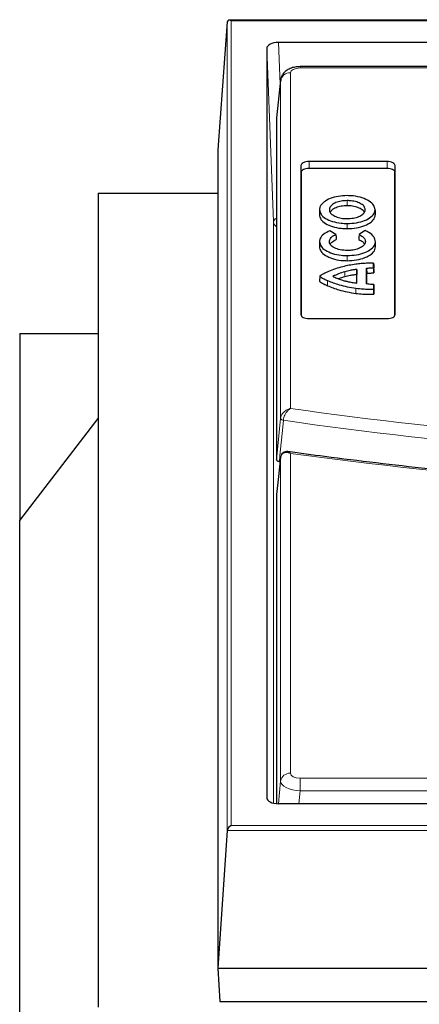
# Model space of a CAD drawing. Units: millimetres. Extents: x 0 to 420, y 0 to 297.
# Drawn here: x 244 to 264, y 120 to 170 of the extents above; entities that cross this region are included whole.
import ezdxf

# ---------------------------------------------------------------- set-up
doc = ezdxf.new("R2010")
doc.units = ezdxf.units.MM

msp = doc.modelspace()

# ---------------------------------------------------------------- linework, layer by layer
at = {"color": 7, "linetype": 'Continuous', "lineweight": 25}
for p, q in [((254.6705, 169.7515), (254.1824, 163.2298)), ((363.3943, 169.8409), (254.7701, 169.8409)), ((276.6604, 168.7081), (257.2818, 168.7081)), ((256.6822, 168.4083), (256.6822, 130.2079)), ((294.584, 167.4736), (258.3834, 167.4736)), ((257.3888, 166.7907), (257.1836, 164.8618)), ((257.1822, 164.8352), (257.1822, 164.8072)), ((257.1822, 164.6895), (257.1822, 147.4371)), ((254.1824, 163.2298), (254.1824, 121.53)), ((262.8172, 162.6357), (258.8372, 162.6357)), ((258.4272, 162.4307), (258.4272, 154.8407)), ((262.8172, 162.2858), (258.8372, 162.2858)), ((263.2272, 154.8407), (263.2272, 162.4307)), ((258.4341, 162.0842), (258.4341, 154.803)), ((263.2202, 154.803), (263.2202, 162.0842)), ((248.0822, 161.0329), (248.0822, 149.5329)), ((248.0822, 161.0329), (254.1824, 161.0329)), ((259.3714, 160.1834), (259.3661, 159.9236)), ((262.2079, 160.1834), (262.2131, 159.9236)), ((260.2119, 158.9176), (259.9064, 159.1116)), ((261.671, 159.1055), (261.3864, 158.9196)), ((261.6957, 159.117), (261.671, 159.1055)), ((259.3714, 158.5623), (259.3662, 158.3025)), ((262.2271, 158.2966), (262.2218, 158.5564)), ((261.2837, 157.142), (261.2785, 156.8788)), ((261.2837, 156.4455), (261.2837, 157.142)), ((261.7736, 156.3957), (261.7736, 157.1986)), ((261.7736, 157.1986), (261.7788, 156.9368)), ((262.1324, 157.2197), (262.1324, 157.4591)), ((262.1376, 156.9572), (262.1376, 157.2018)), ((259.3819, 156.7929), (259.3767, 156.5331)), ((261.2785, 156.4462), (261.2785, 156.8788)), ((261.7788, 156.3951), (261.7788, 156.9368)), ((262.1381, 156.1351), (262.1381, 156.3717)), ((262.1434, 155.873), (262.1434, 156.1146)), ((258.8372, 154.6357), (262.8172, 154.6357)), ((244.0822, 153.8726), (244.0822, 144.3367)), ((244.0822, 153.8726), (248.0822, 153.8726)), ((244.0822, 144.3367), (248.0822, 149.5329)), ((248.0822, 149.5329), (248.0822, 119.5329)), ((257.1951, 147.3991), (257.1822, 147.4371)), ((257.2312, 147.3716), (257.1951, 147.3991)), ((257.3625, 147.3361), (257.3256, 147.3415)), ((257.1822, 145.6693), (257.1822, 129.9123)), ((244.0822, 116.3367), (244.0822, 144.3367)), ((276.6604, 129.9081), (257.2818, 129.9081)), ((254.6705, 128.5398), (254.1824, 121.53)), ((254.1824, 121.53), (363.982, 121.53)), ((254.1824, 121.53), (254.2872, 119.8329)), ((254.2872, 119.8329), (254.2872, 119.8329)), ((254.2872, 119.8329), (363.8772, 119.8329))]:
    msp.add_line(p, q, dxfattribs=at)
at = {"color": 8, "linetype": 'Continuous', "lineweight": 18}
for p, q in [((254.6705, 128.5398), (254.6705, 169.7515)), ((254.8701, 169.8141), (254.8701, 128.802)), ((363.2943, 169.8141), (254.8701, 169.8141)), ((257.2818, 168.7081), (257.3661, 166.5767)), ((257.0319, 159.5611), (256.6822, 168.4083)), ((257.8853, 167.1575), (257.8853, 150.0513)), ((258.3834, 167.4736), (258.3834, 167.4066)), ((294.4791, 167.4066), (258.3834, 167.4066)), ((257.3872, 166.7623), (257.1822, 164.8352)), ((257.3872, 149.5436), (257.3872, 166.7623)), ((258.8372, 162.2858), (258.8372, 162.6357)), ((262.8172, 162.2858), (262.8172, 162.6357)), ((258.4341, 162.0842), (258.4272, 162.4307)), ((263.2202, 162.0842), (263.2272, 162.4307)), ((260.7811, 160.6458), (260.7811, 160.3834)), ((257.0319, 129.9354), (257.0319, 159.5611)), ((260.7811, 159.4786), (260.7811, 159.2162)), ((259.3714, 158.5553), (259.3661, 158.2955)), ((262.2219, 158.5491), (262.2272, 158.2892)), ((260.7868, 157.8448), (260.7868, 157.5823)), ((260.6579, 157.0223), (260.6605, 156.7602)), ((259.787, 156.5693), (259.7836, 156.3074)), ((261.2306, 156.1812), (261.2292, 155.9189)), ((257.3872, 131.0635), (257.3872, 147.5636)), ((257.8853, 147.7622), (257.8853, 131.4588)), ((257.2761, 129.9081), (257.3872, 131.0635)), ((258.3834, 130.5654), (258.3834, 131.2097)), ((258.3834, 131.2097), (306.2791, 131.2097)), ((258.3834, 130.5654), (258.3202, 129.9081)), ((277.3115, 130.5654), (258.3834, 130.5654)), ((256.6822, 130.2079), (256.6827, 130.1956)), ((363.4939, 128.5398), (254.6705, 128.5398)), ((254.8701, 128.802), (363.2943, 128.802))]:
    msp.add_line(p, q, dxfattribs=at)
at = {"color": 7, "linetype": 'Continuous', "lineweight": 25, "flags": 128}
for points in [[(258.8372, 162.6357), (258.7572, 162.6317), (258.6803, 162.6201), (258.6094, 162.6011), (258.5472, 162.5756), (258.4962, 162.5445), (258.4584, 162.5091), (258.435, 162.4706), (258.4272, 162.4307)], [(263.2272, 162.4307), (263.2193, 162.4706), (263.1959, 162.5091), (263.1581, 162.5445), (263.1071, 162.5756), (263.0449, 162.6011), (262.9741, 162.6201), (262.8971, 162.6317), (262.8172, 162.6357)], [(258.8372, 162.2858), (258.7585, 162.2819), (258.6829, 162.2704), (258.6132, 162.2518), (258.5522, 162.2267), (258.5021, 162.1962), (258.4648, 162.1614), (258.4419, 162.1236), (258.4341, 162.0842)], [(263.2202, 162.0842), (263.2124, 162.1236), (263.1895, 162.1614), (263.1522, 162.1962), (263.1021, 162.2267), (263.0411, 162.2518), (262.9714, 162.2704), (262.8958, 162.2819), (262.8172, 162.2858)], [(260.2119, 158.9176), (260.2156, 158.7875), (260.2193, 158.6574)], [(261.3864, 158.9196), (261.3828, 158.7895), (261.3792, 158.6594)], [(262.1324, 157.4591), (262.135, 157.3304), (262.1376, 157.2018)], [(262.1324, 157.2197), (262.135, 157.0885), (262.1376, 156.9572)], [(262.1381, 156.3717), (262.1407, 156.2431), (262.1434, 156.1146)], [(262.1381, 156.1351), (262.1407, 156.004), (262.1434, 155.873)], [(258.4272, 154.8407), (258.435, 154.8007), (258.4584, 154.7622), (258.4962, 154.7268), (258.5472, 154.6957), (258.6094, 154.6702), (258.6803, 154.6513), (258.7572, 154.6396), (258.8372, 154.6357)], [(262.8172, 154.6357), (262.8971, 154.6396), (262.9741, 154.6513), (263.0449, 154.6702), (263.1071, 154.6957), (263.1581, 154.7268), (263.1959, 154.7622), (263.2193, 154.8007), (263.2272, 154.8407)], [(257.3872, 147.5636), (257.2821, 146.5923), (257.1822, 145.6693)]]:
    msp.add_lwpolyline(points, dxfattribs=at)
at = {"color": 8, "linetype": 'Continuous', "lineweight": 18, "flags": 128}
for points in [[(257.1822, 147.4371), (257.2839, 148.4817), (257.3872, 149.5436)], [(257.5309, 149.448), (257.4961, 149.0906), (257.3568, 147.661), (257.3256, 147.3415)], [(257.5309, 149.448), (257.5011, 149.4553), (257.4735, 149.4646), (257.4487, 149.4755), (257.4275, 149.4877), (257.4104, 149.501), (257.3977, 149.515), (257.39, 149.5293), (257.3872, 149.5436)]]:
    msp.add_lwpolyline(points, dxfattribs=at)
at = {"color": 8, "linetype": 'Continuous', "lineweight": 18}
for centre, radius, start, end in [((257.8577, 166.6809), 0.4775, 86.68404, 170.18461), ((257.3681, 159.5834), 0.337, 183.80085, 236.51113), ((289.0264, 369.3723), 221.5208, 261.918682, 275.098249), ((289.0271, 369.66), 222.453, 261.860393, 275.099232), ((289.0243, 376.1186), 230.4697, 262.234975, 275.093195), ((257.8577, 130.9821), 0.4775, 86.68404, 170.18461)]:
    msp.add_arc(centre, radius, start, end, dxfattribs=at)
at = {"color": 7, "linetype": 'Continuous', "lineweight": 25}
for centre, major_axis, ratio, start_param, end_param in [((254.8701, 169.6409), (0.1732, -0.1732), 0.5773503, 2.0943951, 3.6027959), ((257.2825, 168.4079), (0.6004, -0.0005), 0.4999994, 1.5724203, 3.1419986), ((258.3872, 166.7226), (0.9996, -0.0528), 0.5365293, 3.1130352, 3.1661609), ((258.186, 164.8314), (1.0038, -0.0051), 0.499976, 3.0909988, 3.1441245), ((257.2825, 130.2083), (0.6004, 0.0005), 0.4999994, 3.1411867, 4.710765), ((254.8701, 128.6288), (0.1732, 0.1732), 0.5773503, 1.0471976, 2.5555984)]:
    msp.add_ellipse(centre, major_axis=major_axis, ratio=ratio, start_param=start_param, end_param=end_param, dxfattribs=at)
at = {"color": 8, "linetype": 'Continuous', "lineweight": 18}
for centre, major_axis, ratio, start_param, end_param in [((258.3872, 167.1556), (0.5019, -0.0025), 0.499976, 1.5809244, 3.1441245), ((257.6318, 159.5731), (0.5998, 0.0158), 0.4795971, 2.4053433, 3.1281108), ((258.3872, 131.0276), (0.9998, -0.0478), 0.4615752, 3.1674271, 4.7306272), ((258.3872, 131.4607), (0.5019, 0.0025), 0.499976, 3.1390608, 4.7022609)]:
    msp.add_ellipse(centre, major_axis=major_axis, ratio=ratio, start_param=start_param, end_param=end_param, dxfattribs=at)
at = {"color": 7, "linetype": 'Continuous', "lineweight": 25}
for points, knots in [([(258.3834, 167.4736), (258.3374, 167.4723), (258.2064, 167.4687), (257.9903, 167.4278), (257.7711, 167.3396), (257.5956, 167.2126), (257.4723, 167.0612), (257.398, 166.8938), (257.3893, 166.7776), (257.3853, 166.7245)], [0, 0, 0, 0, 0.09464014, 0.26908776, 0.4559001, 0.6072463, 0.74757847, 0.88473759, 1, 1, 1, 1]), ([(260.7811, 160.8997), (260.6268, 160.8922), (260.3184, 160.877), (259.9046, 160.758), (259.5822, 160.5817), (259.3989, 160.3787), (259.3794, 160.2403), (259.3714, 160.1834)], [0, 0, 0, 0, 0.2074145, 0.4147549, 0.6269004, 0.8462831, 1, 1, 1, 1]), ([(260.7811, 160.6458), (260.6776, 160.6408), (260.4717, 160.6309), (260.2009, 160.5515), (259.999, 160.4359), (259.8895, 160.3066), (259.8781, 160.2195), (259.8734, 160.1834)], [0, 0, 0, 0, 0.2152119, 0.4280156, 0.63645, 0.849251, 1, 1, 1, 1]), ([(262.2079, 160.1834), (262.1923, 160.262), (262.1611, 160.4194), (261.9185, 160.6316), (261.5588, 160.7972), (261.1538, 160.8872), (260.885, 160.8962), (260.7811, 160.8997)], [0, 0, 0, 0, 0.2105116, 0.4213531, 0.6391918, 0.8604912, 1, 1, 1, 1]), ([(261.7058, 160.1834), (261.6956, 160.2357), (261.6752, 160.3401), (261.5145, 160.4786), (261.2794, 160.5832), (261.0196, 160.6382), (260.8483, 160.6437), (260.7811, 160.6458)], [0, 0, 0, 0, 0.2159851, 0.4308216, 0.6450871, 0.860799, 1, 1, 1, 1]), ([(259.3714, 160.1834), (259.3868, 160.1039), (259.4177, 159.9451), (259.6619, 159.7341), (260.0198, 159.5746), (260.4161, 159.4903), (260.678, 159.4819), (260.7811, 159.4786)], [0, 0, 0, 0, 0.2152366, 0.4299828, 0.6441846, 0.8599138, 1, 1, 1, 1]), ([(259.8734, 160.1834), (259.8812, 160.1353), (259.897, 160.0389), (260.0406, 159.9064), (260.2592, 159.8), (260.5217, 159.7366), (260.7036, 159.7297), (260.7811, 159.7267)], [0, 0, 0, 0, 0.2012695, 0.403952, 0.6177961, 0.8371902, 1, 1, 1, 1]), ([(260.7811, 160.3834), (260.678, 160.3785), (260.4731, 160.3686), (260.206, 160.2894), (260.0047, 160.1796), (259.944, 160.0889), (259.9151, 160.0457)], [0, 0, 0, 0, 0.2604593, 0.518034, 0.7702942, 1, 1, 1, 1]), ([(261.6568, 160.052), (261.6543, 160.0603), (261.6367, 160.1196), (261.5057, 160.2165), (261.2779, 160.3213), (261.0181, 160.3758), (260.8478, 160.3813), (260.7811, 160.3834)], [0, 0, 0, 0, 0.0424779, 0.3048563, 0.5665353, 0.8299805, 1, 1, 1, 1]), ([(260.7811, 159.4786), (260.9415, 159.4865), (261.2622, 159.5022), (261.6908, 159.6255), (262.0168, 159.8066), (262.1856, 160.0052), (262.2017, 160.1345), (262.2079, 160.1834)], [0, 0, 0, 0, 0.2161458, 0.4322102, 0.6503101, 0.8679142, 1, 1, 1, 1]), ([(260.7811, 159.7267), (260.8883, 159.7319), (261.1019, 159.7423), (261.3831, 159.8244), (261.59, 159.9433), (261.6926, 160.0706), (261.7022, 160.1525), (261.7058, 160.1834)], [0, 0, 0, 0, 0.2225622, 0.4431983, 0.6587356, 0.8713501, 1, 1, 1, 1]), ([(259.3661, 159.9236), (259.3816, 159.8438), (259.4127, 159.6844), (259.6578, 159.4726), (260.017, 159.3125), (260.4147, 159.2279), (260.6776, 159.2195), (260.7811, 159.2162)], [0, 0, 0, 0, 0.2152449, 0.4299907, 0.6441929, 0.8599225, 1, 1, 1, 1]), ([(260.7811, 159.2162), (260.9421, 159.2241), (261.264, 159.2399), (261.6941, 159.3636), (262.0214, 159.5453), (262.1907, 159.7447), (262.207, 159.8745), (262.2131, 159.9236)], [0, 0, 0, 0, 0.216146, 0.4322082, 0.6502977, 0.8678869, 1, 1, 1, 1]), ([(259.9064, 159.1116), (259.7925, 159.0555), (259.5643, 158.9432), (259.3972, 158.7405), (259.3787, 158.608), (259.3714, 158.5553)], [0, 0, 0, 0, 0.3744888, 0.7506622, 1, 1, 1, 1]), ([(262.2219, 158.5491), (262.2047, 158.6327), (262.1703, 158.8007), (261.9566, 158.9958), (261.7643, 159.0851), (261.6957, 159.117)], [0, 0, 0, 0, 0.3895927, 0.78188, 1, 1, 1, 1]), ([(259.8734, 158.5553), (259.8842, 158.6112), (259.9056, 158.7219), (260.0499, 158.8452), (260.1716, 158.8996), (260.2119, 158.9176)], [0, 0, 0, 0, 0.4060071, 0.8029449, 1, 1, 1, 1]), ([(259.9228, 158.4242), (259.9262, 158.436), (259.9449, 158.5017), (260.057, 158.5843), (260.1783, 158.6389), (260.2193, 158.6574)], [0, 0, 0, 0, 0.12698334, 0.70457757, 1, 1, 1, 1]), ([(261.3792, 158.6594), (261.4464, 158.626), (261.5789, 158.5602), (261.6388, 158.4718), (261.6683, 158.4283)], [0, 0, 0, 0, 0.5077828, 1, 1, 1, 1]), ([(261.3864, 158.9196), (261.4524, 158.8855), (261.5858, 158.8166), (261.6919, 158.6862), (261.7054, 158.5966), (261.7116, 158.5553)], [0, 0, 0, 0, 0.3446562, 0.6973342, 1, 1, 1, 1]), ([(259.3661, 158.2955), (259.3817, 158.2158), (259.413, 158.0566), (259.658, 157.8437), (260.0187, 157.6808), (260.4197, 157.5942), (260.6842, 157.5857), (260.7868, 157.5823)], [0, 0, 0, 0, 0.2138044, 0.4274948, 0.643776, 0.8617709, 1, 1, 1, 1]), ([(259.3714, 158.5553), (259.3869, 158.4759), (259.418, 158.3173), (259.6621, 158.1052), (260.0215, 157.9429), (260.421, 157.8566), (260.6846, 157.8481), (260.7868, 157.8448)], [0, 0, 0, 0, 0.2137919, 0.4274739, 0.6437632, 0.8617732, 1, 1, 1, 1]), ([(260.7867, 158.0986), (260.6654, 158.1083), (260.423, 158.1275), (260.1231, 158.23), (259.9339, 158.3671), (259.8769, 158.4815), (259.874, 158.5429), (259.8734, 158.5553)], [0, 0, 0, 0, 0.2570258, 0.5135545, 0.7408661, 0.9475662, 1, 1, 1, 1]), ([(261.7116, 158.5553), (261.7019, 158.5048), (261.6825, 158.4045), (261.527, 158.2719), (261.2984, 158.1701), (261.0391, 158.1115), (260.8605, 158.1024), (260.7867, 158.0986)], [0, 0, 0, 0, 0.2102217, 0.41812982, 0.62510294, 0.84529028, 1, 1, 1, 1]), ([(260.7868, 157.8448), (260.9481, 157.8527), (261.2708, 157.8686), (261.7029, 157.9926), (262.0322, 158.1748), (262.2003, 158.3735), (262.2161, 158.5017), (262.2219, 158.5491)], [0, 0, 0, 0, 0.2169265, 0.4339541, 0.6539766, 0.8722622, 1, 1, 1, 1]), ([(260.7868, 157.5823), (260.9487, 157.5903), (261.2726, 157.6063), (261.7063, 157.7307), (262.0367, 157.9136), (262.2054, 158.113), (262.2213, 158.2417), (262.2272, 158.2892)], [0, 0, 0, 0, 0.21692141, 0.43394423, 0.65395161, 0.87221585, 1, 1, 1, 1]), ([(261.2306, 157.4073), (261.0016, 157.3685), (260.6348, 157.3062), (260.1731, 157.1699), (259.9451, 157.0785), (259.8302, 157.0324)], [0, 0, 0, 0, 0.4522276, 0.7240865, 1, 1, 1, 1]), ([(261.2837, 157.142), (261.226, 157.1339), (261.1104, 157.1177), (260.8967, 157.0835), (260.7506, 157.046), (260.6579, 157.0223)], [0, 0, 0, 0, 0.26801712, 0.53615287, 1, 1, 1, 1]), ([(262.1324, 157.4591), (262.0117, 157.458), (261.7999, 157.456), (261.4987, 157.4364), (261.3201, 157.417), (261.2306, 157.4073)], [0, 0, 0, 0, 0.3975877, 0.6980893, 1, 1, 1, 1]), ([(261.7736, 157.1986), (261.8319, 157.2053), (261.9199, 157.2153), (262.0406, 157.2205), (262.1017, 157.22), (262.1324, 157.2197)], [0, 0, 0, 0, 0.4944559, 0.746387, 1, 1, 1, 1]), ([(259.8302, 157.0324), (259.7492, 156.9961), (259.6272, 156.9413), (259.501, 156.8729), (259.4427, 156.8379), (259.4157, 156.8203), (259.4, 156.8093), (259.3912, 156.8025), (259.3864, 156.7983), (259.3839, 156.7958), (259.3827, 156.7944), (259.3822, 156.7936), (259.382, 156.7932), (259.3819, 156.793), (259.3819, 156.7929), (259.3819, 156.7929), (259.3819, 156.7929)], [0, 0, 0, 0, 0.4956185, 0.7461774, 0.8474345, 0.9100186, 0.9480504, 0.9707886, 0.9841446, 0.9918263, 0.9961035, 0.9984178, 0.9994685, 0.9998544, 0.9999695, 1, 1, 1, 1]), ([(259.3819, 156.7929), (259.3819, 156.7928), (259.3822, 156.7921), (259.3842, 156.7893), (259.3942, 156.7787), (259.4467, 156.7398), (259.5731, 156.6643), (259.7067, 156.6049), (259.787, 156.5693)], [0, 0, 0, 0, 0.0014023, 0.0069055, 0.0289466, 0.117061, 0.4697508, 1, 1, 1, 1]), ([(260.6579, 157.0223), (260.5496, 156.9897), (260.3857, 156.9403), (260.1954, 156.8545), (260.103, 156.8092), (260.0567, 156.7866)], [0, 0, 0, 0, 0.4934979, 0.7463383, 1, 1, 1, 1]), ([(260.0567, 156.7866), (260.1218, 156.7529), (260.2391, 156.6922), (260.4381, 156.6202), (260.5701, 156.5834), (260.6365, 156.5649)], [0, 0, 0, 0, 0.3819598, 0.6892467, 1, 1, 1, 1]), ([(260.6605, 156.7602), (260.551, 156.7291), (260.4413, 156.6979), (260.3469, 156.6566), (260.3466, 156.6565)], [0, 0, 0, 0, 0.9974237, 1, 1, 1, 1]), ([(261.2785, 156.8788), (261.2207, 156.8707), (261.1052, 156.8545), (260.8943, 156.8203), (260.7506, 156.7834), (260.6605, 156.7602)], [0, 0, 0, 0, 0.27128809, 0.54270383, 1, 1, 1, 1]), ([(261.7788, 156.9368), (261.8371, 156.9434), (261.9252, 156.9533), (262.0459, 156.9581), (262.1069, 156.9575), (262.1376, 156.9572)], [0, 0, 0, 0, 0.49425451, 0.74627169, 1, 1, 1, 1]), ([(259.3767, 156.5331), (259.3769, 156.5325), (259.3781, 156.5289), (259.3936, 156.5151), (259.4161, 156.4979), (259.4446, 156.479), (259.4666, 156.4651), (259.4893, 156.4515), (259.5202, 156.4337), (259.5521, 156.4162), (259.593, 156.395), (259.6265, 156.3783), (259.6692, 156.3579), (259.7182, 156.3353), (259.7599, 156.3176), (259.7836, 156.3074)], [0, 0, 0, 0, 0.0063722, 0.0355998, 0.1518664, 0.2098062, 0.2677432, 0.3256789, 0.3836139, 0.499496, 0.55743, 0.6733068, 0.7312404, 0.8471147, 1, 1, 1, 1]), ([(259.7836, 156.3074), (259.9716, 156.2317), (260.2801, 156.1074), (260.7807, 155.987), (261.0788, 155.9417), (261.2292, 155.9189)], [0, 0, 0, 0, 0.4359202, 0.7152236, 1, 1, 1, 1]), ([(259.787, 156.5693), (259.975, 156.4935), (260.2831, 156.3693), (260.7832, 156.2491), (261.0805, 156.204), (261.2306, 156.1812)], [0, 0, 0, 0, 0.4365048, 0.7155232, 1, 1, 1, 1]), ([(260.6365, 156.5649), (260.6905, 156.5518), (260.8209, 156.5203), (261.0347, 156.4764), (261.2004, 156.4558), (261.2837, 156.4455)], [0, 0, 0, 0, 0.2603546, 0.6282278, 1, 1, 1, 1]), ([(261.2306, 156.1812), (261.3487, 156.1691), (261.5568, 156.1479), (261.8608, 156.1312), (262.0454, 156.1338), (262.1381, 156.1351)], [0, 0, 0, 0, 0.3951051, 0.6962002, 1, 1, 1, 1]), ([(262.1381, 156.3717), (262.1081, 156.3715), (262.0318, 156.371), (261.9091, 156.3783), (261.819, 156.3899), (261.7736, 156.3957)], [0, 0, 0, 0, 0.2441244, 0.6194024, 1, 1, 1, 1]), ([(261.2292, 155.9189), (261.3473, 155.9068), (261.5564, 155.8854), (261.8627, 155.8686), (262.0495, 155.8715), (262.1434, 155.873)], [0, 0, 0, 0, 0.3922273, 0.6946948, 1, 1, 1, 1]), ([(257.7649, 147.8492), (257.7617, 147.8502), (257.721, 147.8625), (257.6358, 147.8546), (257.5202, 147.8117), (257.4334, 147.7219), (257.3899, 147.6286), (257.3908, 147.5666), (257.391, 147.5486)], [0, 0, 0, 0, 0.0205444, 0.2590034, 0.48103, 0.6910752, 0.9101313, 1, 1, 1, 1]), ([(309.4401, 146.6239), (308.9716, 146.5831), (307.6128, 146.4646), (305.3556, 146.2923), (302.6667, 146.1173), (299.9701, 145.974), (297.2676, 145.862), (294.5606, 145.7815), (291.8506, 145.7325), (289.139, 145.7151), (286.4273, 145.7291), (283.717, 145.7747), (281.0096, 145.8518), (278.3066, 145.9604), (275.6093, 146.1004), (272.9193, 146.2717), (270.2381, 146.4742), (267.5671, 146.7079), (264.9077, 146.9724), (262.2619, 147.2686), (259.8783, 147.5615), (258.3837, 147.7675), (257.7602, 147.8535)], [0, 0, 0, 0, 0.0273434, 0.0793123, 0.1312824, 0.1832531, 0.2352241, 0.2871955, 0.339167, 0.3911388, 0.4431106, 0.4950823, 0.5470539, 0.5990253, 0.6509964, 0.702967, 0.7549372, 0.8069068, 0.8588758, 0.910844, 0.9628114, 1, 1, 1, 1]), ([(257.3256, 147.3415), (257.3045, 147.3456), (257.2688, 147.3525), (257.2421, 147.3661), (257.2312, 147.3716)], [0, 0, 0, 0, 0.5912222, 1, 1, 1, 1])]:
    msp.add_open_spline(points, degree=3, knots=knots, dxfattribs=at)
msp.add_open_spline([(257.1822, 164.8072), (257.1821, 164.7871), (257.182, 164.7467), (257.1821, 164.7086), (257.1822, 164.6895)], degree=3, dxfattribs=at)
at = {"color": 8, "linetype": 'Continuous', "lineweight": 18}
for points, knots in [([(257.3872, 149.5436), (257.3957, 149.5877), (257.4125, 149.6742), (257.4875, 149.7997), (257.5996, 149.9187), (257.7198, 149.9945), (257.8111, 150.0305), (257.8497, 150.0423), (257.868, 150.0472), (257.8769, 150.0493), (257.8811, 150.0503), (257.8828, 150.0507), (257.884, 150.051), (257.8847, 150.0511), (257.8853, 150.0513)], [0, 0, 0, 0, 0.1894036, 0.3722251, 0.5656769, 0.8155274, 0.9122044, 0.9575049, 0.9793546, 0.989961, 0.9951174, 0.9970308, 0.9973791, 1, 1, 1, 1]), ([(257.5309, 149.448), (257.537, 149.4936), (257.5489, 149.5834), (257.6024, 149.7233), (257.6822, 149.8638), (257.7676, 149.9626), (257.8325, 150.0162), (257.86, 150.0354), (257.873, 150.0438), (257.8793, 150.0477), (257.8823, 150.0495), (257.8836, 150.0502), (257.8844, 150.0507), (257.8849, 150.051), (257.8853, 150.0513)], [0, 0, 0, 0, 0.189393, 0.3722142, 0.5656742, 0.8154314, 0.9121314, 0.9574629, 0.9793325, 0.9899499, 0.9951119, 0.997031, 0.9973793, 1, 1, 1, 1]), ([(257.3872, 147.5636), (257.3943, 147.5978), (257.4079, 147.6637), (257.4726, 147.7464), (257.5901, 147.8092), (257.7105, 147.8087), (257.8017, 147.7894), (257.8321, 147.7812), (257.862, 147.771), (257.875, 147.7662), (257.8808, 147.764), (257.8835, 147.7629), (257.8848, 147.7624), (257.8853, 147.7622)], [0, 0, 0, 0, 0.152847, 0.2947762, 0.5195367, 0.834656, 0.8527198, 0.9359387, 0.9716893, 0.9874524, 0.9944357, 0.9976128, 1, 1, 1, 1]), ([(257.8853, 147.7622), (257.8851, 147.7625), (257.8844, 147.7632), (257.8831, 147.7648), (257.8802, 147.7682), (257.8738, 147.7755), (257.8591, 147.7915), (257.8442, 147.8054), (257.8078, 147.8355), (257.7825, 147.839), (257.759, 147.8422)], [0, 0, 0, 0, 0.0059697, 0.0138981, 0.0313423, 0.0707249, 0.1600803, 0.3682755, 0.412397, 1, 1, 1, 1])]:
    msp.add_open_spline(points, degree=3, knots=knots, dxfattribs=at)

doc.saveas('drawing.dxf')
